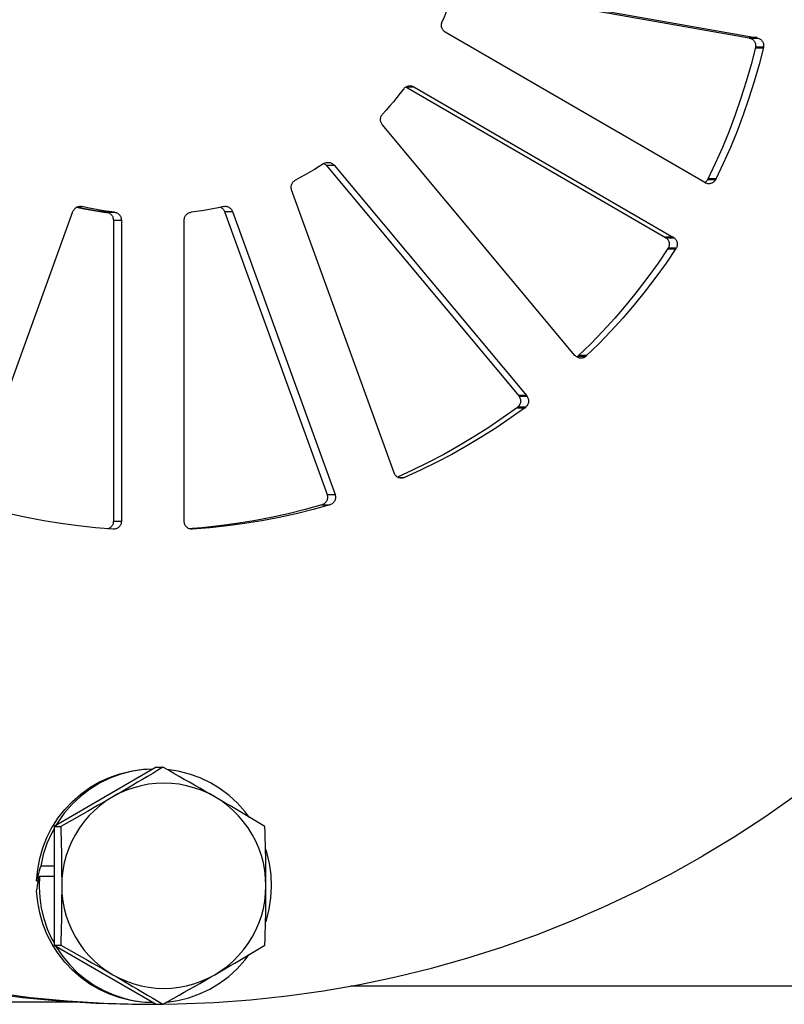
# Model space of a CAD drawing. Units: millimetres. Extents: x 5554 to 7790, y 1884 to 3211.
# Drawn here: x 5926 to 5975, y 2069 to 2131 of the extents above; entities that cross this region are included whole.
import ezdxf

# ---------------------------------------------------------------- set-up
doc = ezdxf.new("R2010")
doc.units = ezdxf.units.MM
doc.layers.add('02_ACHSEN', color=7, linetype='Continuous')
doc.layers.add('AM_0 ( Kontur 0.5 )', color=7, linetype='Continuous', lineweight=50)

msp = doc.modelspace()

# ---------------------------------------------------------------- linework, layer by layer
at = {"layer": '02_ACHSEN', "color": 7, "linetype": 'Continuous'}
for p, q in [((5954.355, 2133.516), (5973.043, 2130.203)), ((5954.255, 2133.444), (5972.537, 2130.203)), ((5969.725, 2121.04), (5953.291, 2130.577)), ((5950.8, 2127.11), (5967.229, 2117.576)), ((5950.805, 2127.113), (5951.301, 2127.113)), ((5951.301, 2127.113), (5967.735, 2117.576)), ((5961.499, 2110.106), (5949.302, 2124.717)), ((5945.619, 2122.255), (5945.631, 2122.248)), ((5945.631, 2122.248), (5945.673, 2122.218)), ((5945.747, 2122.146), (5957.945, 2107.535)), ((5945.747, 2122.146), (5946.253, 2122.146)), ((5946.253, 2122.146), (5958.451, 2107.535)), ((5950.049, 2102.659), (5943.559, 2120.583)), ((5923.222, 2101.291), (5929.712, 2119.215)), ((5929.974, 2119.498), (5930.16, 2119.456)), ((5930.071, 2119.531), (5930.18, 2119.531)), ((5930.16, 2119.456), (5930.522, 2119.375)), ((5930.18, 2119.531), (5930.292, 2119.531)), ((5930.545, 2119.371), (5931.748, 2119.179)), ((5931.748, 2119.179), (5931.766, 2119.176)), ((5931.766, 2119.176), (5931.779, 2119.175)), ((5931.779, 2119.175), (5931.833, 2119.17)), ((5931.832, 2119.16), (5931.902, 2119.154)), ((5931.833, 2119.168), (5932.339, 2119.168)), ((5939.313, 2119.215), (5945.803, 2101.291)), ((5939.313, 2119.215), (5939.819, 2119.215)), ((5939.819, 2119.215), (5946.31, 2101.291)), ((5932.27, 2118.671), (5932.27, 2099.598)), ((5932.27, 2118.671), (5932.776, 2118.671)), ((5932.776, 2118.671), (5932.776, 2099.598)), ((5936.756, 2099.598), (5936.756, 2118.671)), ((5950.317, 2102.372), (5950.716, 2102.372)), ((5945.803, 2101.291), (5946.31, 2101.291)), ((5945.476, 2100.64), (5945.982, 2100.64)), ((5932.27, 2099.598), (5932.776, 2099.598)), ((5932.279, 2099.098), (5932.247, 2099.099)), ((5937.25, 2099.135), (5937.097, 2099.123)), ((5937.253, 2099.098), (5937.233, 2099.098)), ((5937.284, 2099.099), (5937.253, 2099.098)), ((5934.978, 2084.024), (5928.512, 2080.271)), ((5934.784, 2083.911), (5934.766, 2083.91)), ((5934.978, 2084.024), (5935.406, 2084.024)), ((5928.512, 2080.271), (5928.512, 2072.766)), ((5928.512, 2080.271), (5928.939, 2080.271)), ((5928.512, 2077.762), (5927.671, 2077.762)), ((5927.411, 2076.838), (5927.523, 2076.838)), ((5927.59, 2077.122), (5928.512, 2077.122)), ((5928.512, 2072.766), (5934.978, 2069.013)), ((5928.512, 2072.766), (5928.939, 2072.766)), ((5985.83, 2070.168), (5947.296, 2070.168)), ((5915.228, 2069.168), (5929.852, 2069.168)), ((5934.259, 2069.021), (5934.766, 2069.018)), ((5934.766, 2069.126), (5934.785, 2069.125)), ((5934.766, 2069.018), (5934.965, 2069.021)), ((5934.978, 2069.013), (5935.406, 2069.013))]:
    msp.add_line(p, q, dxfattribs=at)
for points in [[(5953.793, 2133.169), (5953.689, 2132.837), (5953.579, 2132.507), (5953.463, 2132.178), (5953.342, 2131.852), (5953.215, 2131.527), (5953.082, 2131.205)], [(5953.291, 2130.577), (5953.248, 2130.605), (5953.208, 2130.638), (5953.172, 2130.674), (5953.139, 2130.714), (5953.111, 2130.757), (5953.087, 2130.803), (5953.068, 2130.851), (5953.054, 2130.901), (5953.046, 2130.952), (5953.043, 2131.004), (5953.045, 2131.055), (5953.052, 2131.107), (5953.064, 2131.157), (5953.082, 2131.205)], [(5972.537, 2130.203), (5972.586, 2130.192), (5972.634, 2130.176), (5972.68, 2130.154), (5972.724, 2130.128), (5972.765, 2130.098), (5972.803, 2130.064), (5972.837, 2130.026), (5972.867, 2129.985), (5972.892, 2129.941), (5972.913, 2129.894), (5972.929, 2129.846), (5972.94, 2129.796), (5972.947, 2129.745), (5972.947, 2129.694), (5972.943, 2129.644), (5972.934, 2129.593)], [(5973.043, 2130.203), (5973.093, 2130.192), (5973.14, 2130.176), (5973.187, 2130.154), (5973.23, 2130.128), (5973.271, 2130.098), (5973.309, 2130.064), (5973.343, 2130.026), (5973.373, 2129.985), (5973.398, 2129.941), (5973.419, 2129.894), (5973.435, 2129.846), (5973.447, 2129.796), (5973.453, 2129.745), (5973.454, 2129.694), (5973.449, 2129.644), (5973.44, 2129.593)], [(5972.934, 2129.593), (5972.658, 2128.516), (5972.353, 2127.448), (5972.018, 2126.388), (5971.654, 2125.338), (5971.262, 2124.298), (5970.84, 2123.27), (5970.391, 2122.254), (5969.913, 2121.251)], [(5973.44, 2129.593), (5973.164, 2128.516), (5972.859, 2127.448), (5972.524, 2126.388), (5972.16, 2125.338), (5971.768, 2124.298), (5971.346, 2123.27), (5970.897, 2122.254), (5970.419, 2121.251)], [(5950.656, 2126.981), (5950.444, 2126.704), (5950.229, 2126.432), (5950.008, 2126.163), (5949.783, 2125.898), (5949.553, 2125.637), (5949.319, 2125.38)], [(5950.656, 2126.981), (5950.689, 2127.021), (5950.726, 2127.056), (5950.766, 2127.088), (5950.809, 2127.116), (5950.856, 2127.139)], [(5950.856, 2127.139), (5950.904, 2127.157), (5950.954, 2127.17), (5951.004, 2127.178), (5951.053, 2127.18)], [(5951.053, 2127.18), (5951.107, 2127.177), (5951.158, 2127.169), (5951.208, 2127.155), (5951.255, 2127.137), (5951.301, 2127.113)], [(5949.302, 2124.717), (5949.271, 2124.759), (5949.244, 2124.803), (5949.222, 2124.85), (5949.205, 2124.899), (5949.193, 2124.949), (5949.187, 2125), (5949.185, 2125.052), (5949.189, 2125.103), (5949.199, 2125.154), (5949.213, 2125.204), (5949.233, 2125.252), (5949.257, 2125.297), (5949.286, 2125.34), (5949.319, 2125.38)], [(5945.601, 2122.244), (5945.646, 2122.27), (5945.693, 2122.291), (5945.742, 2122.307), (5945.792, 2122.318), (5945.843, 2122.324), (5945.872, 2122.325)], [(5945.872, 2122.325), (5945.895, 2122.324), (5945.946, 2122.319), (5945.996, 2122.309), (5946.045, 2122.294), (5946.092, 2122.273), (5946.137, 2122.248), (5946.179, 2122.218), (5946.218, 2122.184), (5946.253, 2122.146)], [(5945.601, 2122.244), (5945.309, 2122.057), (5945.013, 2121.875), (5944.714, 2121.698), (5944.413, 2121.526), (5944.108, 2121.36), (5943.8, 2121.199)], [(5945.673, 2122.218), (5945.712, 2122.184), (5945.747, 2122.146)], [(5943.559, 2120.583), (5943.544, 2120.632), (5943.534, 2120.683), (5943.529, 2120.734), (5943.53, 2120.786), (5943.536, 2120.837), (5943.547, 2120.888), (5943.564, 2120.937), (5943.585, 2120.984), (5943.611, 2121.028), (5943.641, 2121.07), (5943.676, 2121.108), (5943.714, 2121.143), (5943.756, 2121.173), (5943.8, 2121.199)], [(5969.913, 2121.251), (5969.888, 2121.206), (5969.859, 2121.165), (5969.826, 2121.126), (5969.789, 2121.091), (5969.748, 2121.06), (5969.72, 2121.043)], [(5969.973, 2120.973), (5969.967, 2120.973), (5969.916, 2120.976), (5969.866, 2120.985), (5969.817, 2120.998), (5969.77, 2121.017), (5969.725, 2121.04)], [(5970.419, 2121.251), (5970.394, 2121.206), (5970.365, 2121.165), (5970.332, 2121.126), (5970.295, 2121.091), (5970.254, 2121.06), (5970.211, 2121.034), (5970.165, 2121.012), (5970.117, 2120.994), (5970.068, 2120.982), (5970.018, 2120.975), (5969.973, 2120.973)], [(5929.712, 2119.215), (5929.732, 2119.262), (5929.757, 2119.307), (5929.787, 2119.35), (5929.82, 2119.389), (5929.858, 2119.424), (5929.898, 2119.456), (5929.942, 2119.483), (5929.989, 2119.505), (5930.037, 2119.523), (5930.087, 2119.535), (5930.138, 2119.542), (5930.18, 2119.543)], [(5929.942, 2119.482), (5930.43, 2119.373), (5931.665, 2119.176), (5931.832, 2119.16)], [(5931.833, 2119.168), (5931.489, 2119.213), (5931.147, 2119.265), (5930.805, 2119.322), (5930.464, 2119.386), (5930.124, 2119.455), (5929.961, 2119.492)], [(5930.18, 2119.543), (5930.19, 2119.543), (5930.241, 2119.54), (5930.292, 2119.531)], [(5932.339, 2119.168), (5931.996, 2119.213), (5931.653, 2119.265), (5931.311, 2119.322), (5930.97, 2119.386), (5930.63, 2119.455), (5930.292, 2119.531)], [(5930.522, 2119.375), (5930.531, 2119.373), (5930.545, 2119.371)], [(5931.833, 2119.168), (5931.884, 2119.159), (5931.902, 2119.154)], [(5931.902, 2119.154), (5931.933, 2119.145), (5931.981, 2119.125), (5932.027, 2119.101), (5932.069, 2119.073), (5932.109, 2119.04), (5932.145, 2119.003), (5932.177, 2118.962), (5932.205, 2118.919), (5932.228, 2118.873), (5932.246, 2118.824), (5932.259, 2118.774), (5932.267, 2118.723), (5932.27, 2118.671)], [(5932.339, 2119.168), (5932.39, 2119.159), (5932.439, 2119.145), (5932.487, 2119.125), (5932.533, 2119.101), (5932.576, 2119.073), (5932.615, 2119.04), (5932.651, 2119.003), (5932.683, 2118.962), (5932.711, 2118.919), (5932.734, 2118.873), (5932.752, 2118.824), (5932.766, 2118.774), (5932.773, 2118.723), (5932.776, 2118.671)], [(5936.756, 2118.671), (5936.758, 2118.723), (5936.766, 2118.774), (5936.779, 2118.824), (5936.798, 2118.873), (5936.821, 2118.919), (5936.848, 2118.962), (5936.88, 2119.003), (5936.916, 2119.04), (5936.956, 2119.073), (5936.999, 2119.101), (5937.044, 2119.125), (5937.092, 2119.145), (5937.141, 2119.159), (5937.192, 2119.168)], [(5939.24, 2119.531), (5938.902, 2119.455), (5938.562, 2119.386), (5938.221, 2119.322), (5937.879, 2119.265), (5937.536, 2119.213), (5937.192, 2119.168)], [(5939.065, 2119.492), (5939.083, 2119.483), (5939.127, 2119.456), (5939.168, 2119.424), (5939.205, 2119.389), (5939.239, 2119.35), (5939.268, 2119.307), (5939.293, 2119.262), (5939.313, 2119.215)], [(5939.24, 2119.531), (5939.291, 2119.54), (5939.342, 2119.543), (5939.352, 2119.543)], [(5939.352, 2119.543), (5939.394, 2119.542), (5939.445, 2119.535), (5939.494, 2119.523), (5939.543, 2119.505), (5939.589, 2119.483), (5939.633, 2119.456), (5939.674, 2119.424), (5939.712, 2119.389), (5939.745, 2119.35), (5939.775, 2119.307), (5939.799, 2119.262), (5939.819, 2119.215)], [(5967.229, 2117.576), (5967.272, 2117.548), (5967.311, 2117.516), (5967.347, 2117.48), (5967.38, 2117.441), (5967.408, 2117.399), (5967.431, 2117.353), (5967.45, 2117.306), (5967.464, 2117.257), (5967.474, 2117.207), (5967.477, 2117.156), (5967.476, 2117.105), (5967.47, 2117.054), (5967.458, 2117.005), (5967.442, 2116.956), (5967.42, 2116.91), (5967.394, 2116.866)], [(5967.735, 2117.576), (5967.778, 2117.548), (5967.817, 2117.516), (5967.853, 2117.48), (5967.886, 2117.441), (5967.914, 2117.399), (5967.938, 2117.353), (5967.957, 2117.306), (5967.971, 2117.257), (5967.98, 2117.207), (5967.984, 2117.156), (5967.982, 2117.105), (5967.976, 2117.054), (5967.964, 2117.005), (5967.948, 2116.956), (5967.927, 2116.91), (5967.9, 2116.866)], [(5967.394, 2116.866), (5966.769, 2115.949), (5966.118, 2115.049), (5965.443, 2114.169), (5964.744, 2113.307), (5964.021, 2112.465), (5963.275, 2111.644), (5962.508, 2110.844), (5961.717, 2110.065)], [(5967.9, 2116.866), (5967.275, 2115.949), (5966.625, 2115.049), (5965.949, 2114.169), (5965.25, 2113.307), (5964.527, 2112.465), (5963.782, 2111.644), (5963.014, 2110.844), (5962.223, 2110.065)], [(5961.88, 2109.927), (5961.853, 2109.928), (5961.802, 2109.934), (5961.752, 2109.944), (5961.704, 2109.96), (5961.657, 2109.98), (5961.613, 2110.005), (5961.572, 2110.035), (5961.534, 2110.068), (5961.499, 2110.106)], [(5961.717, 2110.065), (5961.679, 2110.032), (5961.637, 2110.003), (5961.627, 2109.997)], [(5962.223, 2110.065), (5962.185, 2110.032), (5962.143, 2110.003), (5962.099, 2109.978), (5962.052, 2109.958), (5962.004, 2109.943), (5961.954, 2109.933), (5961.903, 2109.928), (5961.88, 2109.927)], [(5957.945, 2107.535), (5957.975, 2107.494), (5958.001, 2107.45), (5958.023, 2107.404), (5958.04, 2107.356), (5958.052, 2107.307), (5958.059, 2107.256), (5958.061, 2107.205), (5958.057, 2107.154), (5958.049, 2107.104), (5958.035, 2107.055), (5958.017, 2107.007), (5957.993, 2106.962), (5957.966, 2106.919), (5957.934, 2106.879), (5957.898, 2106.843), (5957.858, 2106.811)], [(5958.451, 2107.535), (5958.481, 2107.494), (5958.508, 2107.45), (5958.529, 2107.404), (5958.546, 2107.356), (5958.558, 2107.307), (5958.565, 2107.256), (5958.567, 2107.205), (5958.564, 2107.154), (5958.555, 2107.104), (5958.541, 2107.055), (5958.523, 2107.007), (5958.499, 2106.962), (5958.472, 2106.919), (5958.44, 2106.879), (5958.404, 2106.843), (5958.365, 2106.811)], [(5957.858, 2106.811), (5956.958, 2106.164), (5956.041, 2105.542), (5955.107, 2104.947), (5954.157, 2104.377), (5953.191, 2103.835), (5952.211, 2103.32), (5951.217, 2102.832), (5950.267, 2102.398)], [(5958.365, 2106.811), (5957.464, 2106.164), (5956.548, 2105.542), (5955.613, 2104.947), (5954.663, 2104.377), (5953.697, 2103.835), (5952.717, 2103.32), (5951.723, 2102.832), (5950.716, 2102.372)], [(5994.701, 2103.391), (5994.285, 2102.677), (5993.044, 2100.698), (5991.738, 2098.762), (5990.368, 2096.871), (5988.935, 2095.027), (5987.443, 2093.232), (5985.891, 2091.488), (5984.283, 2089.797), (5982.619, 2088.162), (5980.901, 2086.583), (5979.132, 2085.063), (5977.314, 2083.603), (5975.448, 2082.205), (5973.537, 2080.87), (5971.583, 2079.601), (5969.586, 2078.397)], [(5950.275, 2102.393), (5950.232, 2102.42), (5950.192, 2102.451), (5950.155, 2102.486), (5950.122, 2102.525), (5950.093, 2102.567), (5950.069, 2102.612), (5950.049, 2102.659)], [(5950.516, 2102.33), (5950.468, 2102.332), (5950.417, 2102.34), (5950.368, 2102.353), (5950.321, 2102.37), (5950.275, 2102.393)], [(5950.716, 2102.372), (5950.668, 2102.354), (5950.619, 2102.341), (5950.569, 2102.333), (5950.516, 2102.33)], [(5945.803, 2101.291), (5945.818, 2101.242), (5945.828, 2101.192), (5945.833, 2101.141), (5945.833, 2101.09), (5945.827, 2101.04), (5945.816, 2100.99), (5945.8, 2100.941), (5945.78, 2100.894), (5945.755, 2100.85), (5945.725, 2100.809), (5945.692, 2100.77), (5945.654, 2100.736), (5945.614, 2100.705), (5945.57, 2100.679), (5945.524, 2100.657), (5945.476, 2100.64)], [(5946.31, 2101.291), (5946.325, 2101.242), (5946.334, 2101.192), (5946.339, 2101.141), (5946.339, 2101.09), (5946.333, 2101.04), (5946.322, 2100.99), (5946.307, 2100.941), (5946.286, 2100.894), (5946.261, 2100.85), (5946.231, 2100.809), (5946.198, 2100.77), (5946.16, 2100.736), (5946.12, 2100.705), (5946.076, 2100.679), (5946.031, 2100.657), (5945.982, 2100.64)], [(5932.247, 2099.099), (5931.144, 2099.184), (5930.044, 2099.301), (5928.948, 2099.448), (5927.856, 2099.626), (5926.769, 2099.834), (5925.688, 2100.073), (5924.615, 2100.342), (5923.549, 2100.64)], [(5945.476, 2100.64), (5944.41, 2100.342), (5943.337, 2100.073), (5942.257, 2099.834), (5941.17, 2099.626), (5940.078, 2099.448), (5938.981, 2099.301), (5937.882, 2099.184), (5937.25, 2099.135)], [(5945.982, 2100.64), (5944.916, 2100.342), (5943.843, 2100.073), (5942.763, 2099.834), (5941.676, 2099.626), (5940.584, 2099.448), (5939.488, 2099.301), (5938.388, 2099.184), (5937.284, 2099.099)], [(5932.27, 2099.598), (5932.267, 2099.546), (5932.26, 2099.496), (5932.247, 2099.447), (5932.229, 2099.399), (5932.206, 2099.353), (5932.179, 2099.31), (5932.148, 2099.27), (5932.113, 2099.233), (5932.074, 2099.2), (5932.032, 2099.171), (5931.988, 2099.147), (5931.941, 2099.127), (5931.929, 2099.123)], [(5932.776, 2099.598), (5932.773, 2099.546), (5932.766, 2099.496), (5932.753, 2099.447), (5932.735, 2099.399), (5932.713, 2099.353), (5932.686, 2099.31), (5932.654, 2099.27), (5932.619, 2099.233), (5932.58, 2099.2), (5932.538, 2099.171), (5932.494, 2099.147), (5932.447, 2099.127), (5932.398, 2099.112), (5932.349, 2099.103), (5932.298, 2099.098), (5932.279, 2099.098)], [(5937.233, 2099.098), (5937.183, 2099.103), (5937.133, 2099.112), (5937.085, 2099.127), (5937.038, 2099.147), (5936.993, 2099.171), (5936.951, 2099.2), (5936.913, 2099.233), (5936.877, 2099.27), (5936.846, 2099.31), (5936.819, 2099.353), (5936.797, 2099.399), (5936.779, 2099.447), (5936.766, 2099.496), (5936.758, 2099.546), (5936.756, 2099.598)], [(5928.45, 2080.311), (5928.758, 2080.796), (5929.191, 2081.351), (5929.674, 2081.863), (5930.203, 2082.326), (5930.774, 2082.736), (5931.381, 2083.09), (5932.02, 2083.384), (5932.683, 2083.616), (5933.366, 2083.783), (5934.059, 2083.884), (5934.766, 2083.918)], [(5934.766, 2083.91), (5934.185, 2083.88), (5933.458, 2083.769), (5932.743, 2083.585), (5932.052, 2083.33), (5931.39, 2083.008), (5930.764, 2082.621), (5930.18, 2082.174), (5929.643, 2081.67), (5929.158, 2081.114), (5928.731, 2080.513), (5928.633, 2080.342)], [(5935.406, 2084.024), (5935.082, 2083.83), (5934.76, 2083.638), (5934.441, 2083.447), (5934.123, 2083.258), (5933.808, 2083.071), (5933.493, 2082.886), (5933.179, 2082.701), (5932.864, 2082.516), (5932.548, 2082.332), (5932.231, 2082.148)], [(5938.698, 2082.148), (5938.379, 2082.332), (5938.06, 2082.516), (5937.739, 2082.701), (5937.416, 2082.886), (5937.091, 2083.071), (5936.762, 2083.258), (5936.429, 2083.447), (5936.092, 2083.638), (5935.751, 2083.83), (5935.406, 2084.024)], [(5940.872, 2080.869), (5940.625, 2081.205), (5940.14, 2081.744), (5939.611, 2082.229), (5939.037, 2082.659), (5938.418, 2083.033), (5937.765, 2083.347), (5937.082, 2083.594), (5936.377, 2083.774), (5935.66, 2083.881), (5935.659, 2083.881)], [(5938.698, 2082.148), (5938.269, 2082.375), (5937.827, 2082.569), (5937.37, 2082.73), (5936.903, 2082.855), (5936.428, 2082.946), (5935.948, 2083), (5935.464, 2083.018), (5934.981, 2083), (5934.501, 2082.946), (5934.025, 2082.855), (5933.558, 2082.73), (5933.102, 2082.569), (5932.66, 2082.375), (5932.231, 2082.148)], [(5932.231, 2082.148), (5931.913, 2081.963), (5931.593, 2081.779), (5931.272, 2081.594), (5930.95, 2081.41), (5930.624, 2081.224), (5930.296, 2081.037), (5929.963, 2080.848), (5929.626, 2080.658), (5929.284, 2080.465), (5928.939, 2080.271)], [(5932.231, 2082.148), (5931.822, 2081.889), (5931.434, 2081.602), (5931.067, 2081.284), (5930.725, 2080.94), (5930.409, 2080.572), (5930.122, 2080.18), (5929.864, 2079.768), (5929.638, 2079.338), (5929.445, 2078.892), (5929.285, 2078.433), (5929.16, 2077.963), (5929.07, 2077.485), (5929.016, 2077.004), (5928.998, 2076.518)], [(5941.872, 2080.271), (5941.549, 2080.465), (5941.227, 2080.658), (5940.907, 2080.848), (5940.59, 2081.037), (5940.274, 2081.224), (5939.96, 2081.41), (5939.645, 2081.594), (5939.331, 2081.779), (5939.015, 2081.963), (5938.698, 2082.148)], [(5941.931, 2076.518), (5941.913, 2077.006), (5941.859, 2077.487), (5941.769, 2077.965), (5941.644, 2078.434), (5941.484, 2078.893), (5941.291, 2079.339), (5941.065, 2079.768), (5940.807, 2080.18), (5940.52, 2080.571), (5940.205, 2080.94), (5939.863, 2081.283), (5939.496, 2081.6), (5939.108, 2081.888), (5938.698, 2082.148)], [(5927.411, 2076.838), (5927.476, 2077.546), (5927.605, 2078.238), (5927.801, 2078.917), (5928.06, 2079.573), (5928.381, 2080.201), (5928.45, 2080.311)], [(5928.512, 2080.129), (5928.365, 2079.871), (5928.064, 2079.194), (5927.833, 2078.492), (5927.671, 2077.762)], [(5928.939, 2080.271), (5928.95, 2079.883), (5928.96, 2079.498), (5928.968, 2079.117), (5928.976, 2078.74), (5928.983, 2078.366), (5928.988, 2077.994), (5928.992, 2077.625), (5928.995, 2077.256), (5928.997, 2076.887), (5928.998, 2076.518)], [(5941.931, 2076.518), (5941.93, 2076.887), (5941.929, 2077.256), (5941.925, 2077.625), (5941.921, 2077.994), (5941.916, 2078.366), (5941.909, 2078.74), (5941.902, 2079.117), (5941.893, 2079.498), (5941.883, 2079.883), (5941.872, 2080.271)], [(5941.907, 2074.184), (5941.963, 2074.338), (5942.141, 2075.039), (5942.25, 2075.755), (5942.29, 2076.479), (5942.257, 2077.207), (5942.155, 2077.929), (5941.98, 2078.64), (5941.907, 2078.848)], [(5935.429, 2069.026), (5936.317, 2069.036), (5938.643, 2069.127), (5940.964, 2069.296), (5943.279, 2069.543), (5945.583, 2069.868), (5947.876, 2070.27), (5950.154, 2070.749), (5952.415, 2071.304), (5954.656, 2071.934), (5956.875, 2072.64), (5959.07, 2073.42), (5961.237, 2074.273), (5963.374, 2075.198), (5965.48, 2076.194), (5967.55, 2077.26), (5969.586, 2078.397)], [(5927.671, 2077.762), (5927.619, 2077.609), (5927.571, 2077.456), (5927.527, 2077.302), (5927.485, 2077.148), (5927.446, 2076.993), (5927.411, 2076.838)], [(5927.411, 2076.198), (5927.433, 2076.353), (5927.458, 2076.507), (5927.486, 2076.661), (5927.518, 2076.815), (5927.523, 2076.838)], [(5927.523, 2076.838), (5927.553, 2076.969), (5927.59, 2077.122)], [(5927.59, 2077.122), (5927.566, 2076.443), (5927.604, 2075.769), (5927.703, 2075.097), (5927.863, 2074.437), (5928.083, 2073.795), (5928.36, 2073.175), (5928.512, 2072.905)], [(5928.45, 2072.726), (5928.389, 2072.822), (5928.065, 2073.453), (5927.804, 2074.113), (5927.606, 2074.795), (5927.476, 2075.489), (5927.411, 2076.198)], [(5928.998, 2076.518), (5928.997, 2076.15), (5928.995, 2075.781), (5928.992, 2075.412), (5928.988, 2075.043), (5928.983, 2074.671), (5928.976, 2074.297), (5928.968, 2073.92), (5928.96, 2073.539), (5928.95, 2073.154), (5928.939, 2072.766)], [(5928.998, 2076.518), (5929.016, 2076.031), (5929.07, 2075.55), (5929.16, 2075.072), (5929.285, 2074.603), (5929.445, 2074.144), (5929.638, 2073.698), (5929.864, 2073.269), (5930.121, 2072.857), (5930.409, 2072.466), (5930.724, 2072.097), (5931.066, 2071.754), (5931.432, 2071.437), (5931.82, 2071.149), (5932.231, 2070.889)], [(5938.698, 2070.889), (5939.107, 2071.148), (5939.495, 2071.435), (5939.861, 2071.753), (5940.204, 2072.097), (5940.52, 2072.465), (5940.807, 2072.856), (5941.065, 2073.268), (5941.291, 2073.699), (5941.484, 2074.144), (5941.644, 2074.604), (5941.769, 2075.074), (5941.859, 2075.552), (5941.913, 2076.033), (5941.931, 2076.518)], [(5941.872, 2072.766), (5941.883, 2073.154), (5941.893, 2073.539), (5941.902, 2073.92), (5941.909, 2074.297), (5941.916, 2074.671), (5941.921, 2075.043), (5941.925, 2075.412), (5941.929, 2075.781), (5941.93, 2076.15), (5941.931, 2076.518)], [(5934.766, 2069.119), (5934.062, 2069.153), (5933.372, 2069.253), (5932.691, 2069.419), (5932.029, 2069.649), (5931.391, 2069.942), (5930.784, 2070.295), (5930.213, 2070.704), (5929.683, 2071.165), (5929.201, 2071.673), (5928.769, 2072.226), (5928.45, 2072.726)], [(5928.628, 2072.698), (5928.69, 2072.588), (5929.072, 2072.033), (5929.506, 2071.513), (5929.986, 2071.034), (5930.511, 2070.599), (5931.073, 2070.214), (5931.669, 2069.884), (5932.291, 2069.61), (5932.934, 2069.396), (5933.593, 2069.241), (5934.256, 2069.149), (5934.766, 2069.126)], [(5928.939, 2072.766), (5929.284, 2072.572), (5929.626, 2072.379), (5929.963, 2072.189), (5930.296, 2072), (5930.624, 2071.813), (5930.95, 2071.627), (5931.272, 2071.442), (5931.593, 2071.258), (5931.913, 2071.074), (5932.231, 2070.889)], [(5938.698, 2070.889), (5939.015, 2071.074), (5939.331, 2071.258), (5939.645, 2071.442), (5939.96, 2071.627), (5940.274, 2071.813), (5940.59, 2072), (5940.907, 2072.189), (5941.227, 2072.379), (5941.549, 2072.572), (5941.872, 2072.766)], [(5935.66, 2069.156), (5936.35, 2069.258), (5937.047, 2069.432), (5937.725, 2069.674), (5938.378, 2069.982), (5938.998, 2070.353), (5939.58, 2070.783), (5940.116, 2071.269), (5940.603, 2071.805), (5940.873, 2072.168)], [(5932.231, 2070.889), (5932.548, 2070.705), (5932.864, 2070.521), (5933.179, 2070.336), (5933.493, 2070.151), (5933.808, 2069.966), (5934.123, 2069.779), (5934.441, 2069.59), (5934.76, 2069.399), (5935.082, 2069.207), (5935.406, 2069.013)], [(5932.231, 2070.889), (5932.66, 2070.662), (5933.102, 2070.468), (5933.558, 2070.307), (5934.025, 2070.181), (5934.501, 2070.091), (5934.981, 2070.037), (5935.464, 2070.019), (5935.948, 2070.037), (5936.428, 2070.091), (5936.903, 2070.181), (5937.37, 2070.307), (5937.827, 2070.468), (5938.269, 2070.662), (5938.698, 2070.889)], [(5935.406, 2069.013), (5935.751, 2069.207), (5936.092, 2069.399), (5936.429, 2069.59), (5936.762, 2069.779), (5937.091, 2069.966), (5937.416, 2070.151), (5937.739, 2070.336), (5938.06, 2070.521), (5938.379, 2070.705), (5938.698, 2070.889)], [(5924.209, 2069.751), (5926.518, 2069.452), (5928.834, 2069.231), (5931.157, 2069.088), (5933.484, 2069.023), (5934.259, 2069.018)], [(5924.715, 2069.751), (5927.024, 2069.452), (5929.341, 2069.231), (5931.664, 2069.088), (5933.99, 2069.023), (5934.259, 2069.021)]]:
    msp.add_lwpolyline(points, dxfattribs=at)
at = {"layer": 'AM_0 ( Kontur 0.5 )'}
for p, q in [((5972.537, 2130.203), (5973.043, 2130.203)), ((5972.934, 2129.593), (5973.44, 2129.593)), ((5969.913, 2121.251), (5970.419, 2121.251)), ((5967.229, 2117.576), (5967.735, 2117.576)), ((5967.394, 2116.866), (5967.9, 2116.866)), ((5961.717, 2110.065), (5962.223, 2110.065)), ((5957.945, 2107.535), (5958.451, 2107.535)), ((5957.858, 2106.811), (5958.365, 2106.811))]:
    msp.add_line(p, q, dxfattribs=at)

doc.saveas('drawing.dxf')
